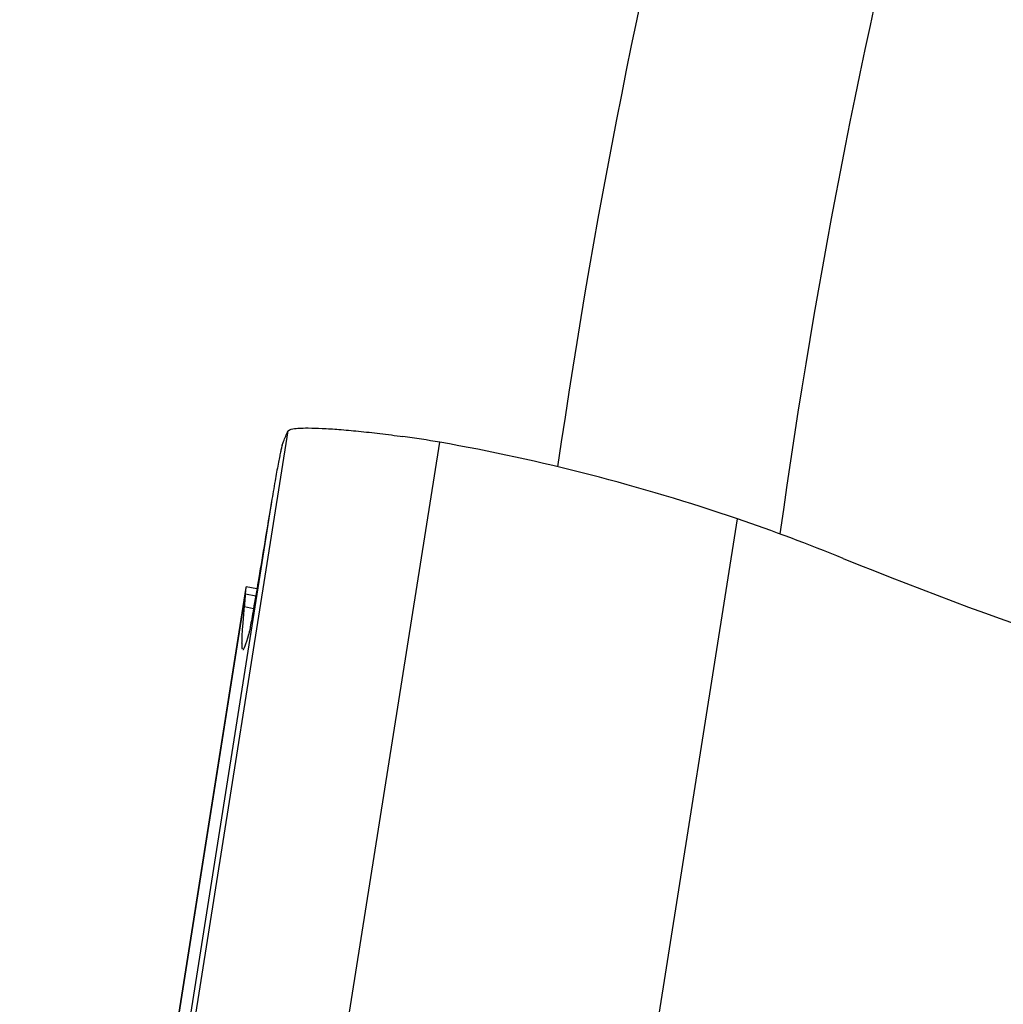
# Model space of a CAD drawing. Units: millimetres. Extents: x 0 to 594, y 0 to 420.
# Drawn here: x 182 to 187, y 241 to 246 of the extents above; entities that cross this region are included whole.
import ezdxf

# ---------------------------------------------------------------- set-up
doc = ezdxf.new("R2010")
doc.units = ezdxf.units.MM
doc.header["$LTSCALE"] = 32.67
doc.layers.get('0').update_dxf_attribs({"linetype": 'CONTINUOUS'})
for name, color, linetype in [('607087453-000_CL', 7, 'CONTINUOUS'), ('607087616-000_CL', 7, 'CONTINUOUS'), ('DIN912-M12X35-12_9_REF', 7, 'CONTINUOUS')]:
    doc.layers.add(name, color=color, linetype=linetype)
doc.styles.get("Standard").update_dxf_attribs({"font": 'TXT.SHX', "width": 0.7})
doc.dimstyles.get("Standard").update_dxf_attribs({"dimtxt": 3.5, "dimasz": 3.5, "dimexe": 1.5, "dimexo": 0, "dimtad": 1, "dimdec": 3, "dimdsep": 46, "dimtxsty": 'STANDARD', "dimblk": '_FILLED', "dimblk1": '_FILLED', "dimblk2": '_FILLED', "dimcen": 0.09, "dimclrt": 2, "dimadec": 3, "dimazin": 2, "dimtol": 1, "dimtp": 0.005, "dimtm": 0.005, "dimtfac": 1, "dimtdec": 3, "dimtofl": 0, "dimtmove": 0, "dimatfit": 3, "dimldrblk": '_FILLED', "dimfxl": 1, "dimtolj": 1, "dimarcsym": 0})

# ---------------------------------------------------------------- blocks, each defined once
blk = doc.blocks.new('_FILLED')
at = {"color": 0, "linetype": 'BYBLOCK'}
blk.add_solid([(0, 0), (-1, 0.125), (-1, -0.125)], dxfattribs=at)

msp = doc.modelspace()

# ---------------------------------------------------------------- linework, layer by layer
at = {"layer": '607087453-000_CL', "color": 9, "linetype": 'CONTINUOUS'}
for p, q in [((182.3456, 237.5418), (183.3115, 243.6405)), ((183.1389, 237.4831), (184.1048, 243.5817)), ((183.2267, 243.2835), (182.3201, 237.5594)), ((184.7548, 237.4563), (185.6614, 243.1805)), ((182.1822, 237.0627), (183.0888, 242.7868)), ((183.1418, 242.7767), (183.0888, 242.7868)), ((183.1303, 242.7109), (183.0834, 242.72))]:
    msp.add_line(p, q, dxfattribs=at)
at = {"layer": '607087453-000_CL', "color": 7, "linetype": 'CONTINUOUS'}
for p, q in [((183.0907, 242.8211), (182.1679, 236.9944)), ((183.0888, 242.7868), (183.0913, 242.8244)), ((183.0913, 242.8244), (183.0914, 242.8248)), ((183.1482, 242.8141), (183.0914, 242.8248))]:
    msp.add_line(p, q, dxfattribs=at)
for centre, radius, start, end in [((183.259, 238.7941), 4.8617, 79.9806, 82.2847), ((182.2931, 233.3321), 10.4085, 71.11822, 79.97562), ((235.9343, 234.3579), 53.458, 170.38864, 170.63283), ((182.2641, 233.2485), 10.4969, 67.89211, 71.11645), ((194.5771, 263.562), 22.2219, 247.89424, 255.14286)]:
    msp.add_arc(centre, radius, start, end, dxfattribs=at)
msp.add_ellipse((186.5594, 264.3863), major_axis=(3.484, 21.8893), ratio=0.008688, start_param=-3.141894, end_param=-3.05439, dxfattribs=at)
for points, knots in [([(183.2805, 243.5662), (183.2827, 243.5725), (183.292, 243.5976), (183.3027, 243.6222), (183.3115, 243.6404)], [0, 0, 0, 0, 0.248034, 1, 1, 1, 1]), ([(183.3115, 243.6404), (183.3125, 243.6425), (183.3177, 243.6464), (183.3346, 243.652), (183.3685, 243.6557), (183.4225, 243.6569), (183.4942, 243.6545), (183.5815, 243.6487), (183.6823, 243.6395), (183.7939, 243.6271), (183.8715, 243.6172), (183.9117, 243.6118)], [0, 0, 0, 0, 0.011652, 0.029747, 0.088736, 0.178769, 0.298008, 0.443741, 0.612218, 0.799251, 1, 1, 1, 1]), ([(183.2804, 243.5661), (183.2791, 243.5624), (183.2764, 243.5523), (183.2721, 243.5335), (183.2668, 243.5078), (183.2576, 243.4601), (183.244, 243.3846), (183.2329, 243.3199), (183.2267, 243.2835)], [0, 0, 0, 0, 0.041697, 0.108697, 0.200267, 0.315629, 0.614739, 1, 1, 1, 1]), ([(183.1891, 243.0588), (183.1789, 242.9965), (183.1603, 242.8854), (183.1382, 242.7556), (183.1237, 242.6734), (183.1159, 242.6299), (183.11, 242.5993), (183.1067, 242.5833), (183.1052, 242.5775)], [0, 0, 0, 0, 0.387204, 0.691936, 0.808631, 0.899538, 0.963598, 1, 1, 1, 1]), ([(183.0834, 242.72), (183.084, 242.7266), (183.0861, 242.7488), (183.088, 242.7711), (183.0888, 242.7868)], [0, 0, 0, 0, 0.296234, 1, 1, 1, 1]), ([(183.073, 242.4997), (183.0719, 242.5024), (183.0708, 242.5098), (183.0701, 242.5236), (183.0702, 242.543), (183.0711, 242.5678), (183.0729, 242.5981), (183.0767, 242.6495), (183.0805, 242.6907), (183.0834, 242.72)], [0, 0, 0, 0, 0.038379, 0.100978, 0.188351, 0.300665, 0.437979, 0.60031, 1, 1, 1, 1])]:
    msp.add_open_spline(points, degree=3, knots=knots, dxfattribs=at)
at = {"layer": '607087616-000_CL', "color": 7, "linetype": 'CONTINUOUS'}
msp.add_arc((222.3301, 238.0177), 38, 159.07682, 171.77655, dxfattribs=at)
at = {"layer": '607087616-000_CL', "color": 9, "linetype": 'CONTINUOUS'}
msp.add_arc((222.3301, 238.0177), 36.8, 159.24139, 172.059, dxfattribs=at)

# ---------------------------------------------------------------- leaders
at = {"layer": 'DIN912-M12X35-12_9_REF', "color": 3, "linetype": 'CONTINUOUS'}
msp.add_leader([(217.6576, 239.9247), (173.7146, 274.9751)], dimstyle='STANDARD', override={"dimtad": 0, "dimldrblk": 'DOT'}, dxfattribs=at)

doc.saveas('drawing.dxf')
